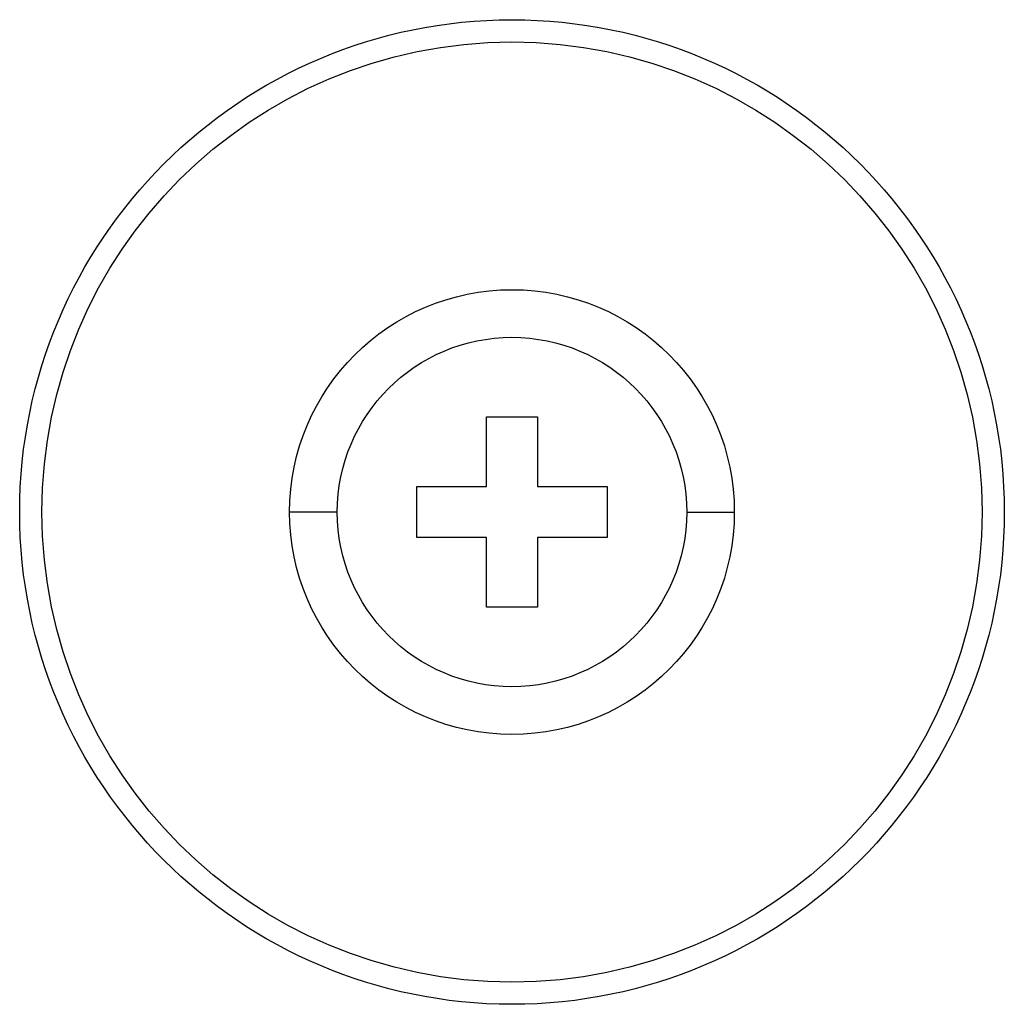
# Model space of a CAD drawing. Units: inches. Extents: x 3165 to 4800, y -76 to 932.
# Drawn here: x 3633 to 3649, y 859 to 875 of the extents above; entities that cross this region are included whole.
import ezdxf

# ---------------------------------------------------------------- set-up
doc = ezdxf.new("R2010")
doc.units = ezdxf.units.IN
doc.header["$MEASUREMENT"] = 0
doc.layers.add('L_C', color=7, linetype='Continuous', lineweight=25)

msp = doc.modelspace()

# ---------------------------------------------------------------- linework, layer by layer
at = {"layer": 'L_C'}
for p, q in [((3640.464, 868.266, 8510.41), (3641.264, 868.266, 8510.41)), ((3640.464, 867.166, 8510.41), (3640.464, 868.266, 8510.41)), ((3641.264, 868.266, 8510.41), (3641.264, 867.166, 8510.41)), ((3639.364, 867.166, 8510.41), (3640.464, 867.166, 8510.41)), ((3639.364, 866.366, 8510.41), (3639.364, 867.166, 8510.41)), ((3641.264, 867.166, 8510.41), (3642.364, 867.166, 8510.41)), ((3642.364, 867.166, 8510.41), (3642.364, 866.366, 8510.41)), ((3638.114, 866.766, 8510.41), (3637.364, 866.766, 8510.41)), ((3643.614, 866.766, 8510.41), (3644.364, 866.766, 8510.41)), ((3640.464, 866.366, 8510.41), (3639.364, 866.366, 8510.41)), ((3640.464, 865.266, 8510.41), (3640.464, 866.366, 8510.41)), ((3641.264, 866.366, 8510.41), (3641.264, 865.266, 8510.41)), ((3642.364, 866.366, 8510.41), (3641.264, 866.366, 8510.41)), ((3641.264, 865.266, 8510.41), (3640.464, 865.266, 8510.41))]:
    msp.add_line(p, q, dxfattribs=at)
for radius in [7.75, 7.4, 3.5, 2.75]:
    msp.add_circle((3640.864, 866.766, 8510.41), radius, dxfattribs=at)

doc.saveas('drawing.dxf')
